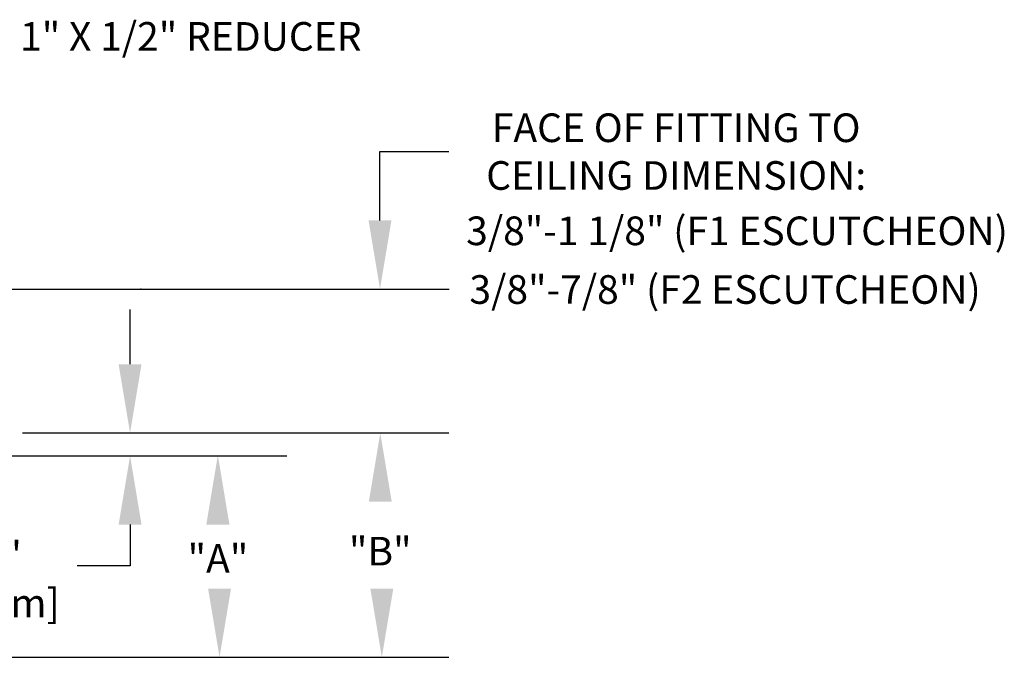
# Model space of a CAD drawing. Units: inches. Extents: x -0.2 to 12.2, y 2.2 to 8.6.
# Drawn here: x 7 to 12.2, y 3.2 to 6.6 of the extents above; entities that cross this region are included whole.
import ezdxf

# ---------------------------------------------------------------- set-up
doc = ezdxf.new("R2010")
doc.units = ezdxf.units.IN
doc.header["$MEASUREMENT"] = 0
doc.layers.add('DIM', color=2, linetype='Continuous')
doc.styles.add('ROMAN', font='ROMANS', dxfattribs={"oblique": 15, "height": 0.07})
doc.dimstyles.get("Standard").update_dxf_attribs({"dimscale": 2, "dimtxt": 0.25, "dimasz": 0.18, "dimexe": 0.18, "dimexo": 0.0625, "dimgap": 0.09, "dimtad": 0, "dimtih": 1, "dimtoh": 1, "dimdec": 4, "dimzin": 0, "dimdsep": 46, "dimtxsty": 'ROMAN', "dimcen": 0.09, "dimadec": 0, "dimazin": 0, "dimtfac": 1, "dimtdec": 4, "dimtix": 1, "dimtofl": 0, "dimtmove": 0, "dimatfit": 0, "dimfxl": 0, "dimtolj": 1, "dimtzin": 0, "dimarcsym": 0})

msp = doc.modelspace()

# ---------------------------------------------------------------- linework, layer by layer
at = {"linetype": 'ByBlock'}
msp.add_line((7.062, 4.4085), (7.7274, 4.4085), dxfattribs=at)
msp.add_point((7.6804, 5.1622), dxfattribs=at)
at = {"layer": 'DIM'}
for p, q in [((8.9344, 5.5222), (8.9344, 5.8822)), ((8.9344, 5.8822), (9.2944, 5.8822)), ((5.5973, 5.1622), (9.2969, 5.1622)), ((7.6248, 4.7685), (7.6248, 5.0557)), ((7.1558, 4.4085), (8.4473, 4.4085)), ((7.187, 4.4085), (9.2958, 4.4085)), ((6.2786, 4.2885), (7.9848, 4.2885)), ((6.3736, 4.2885), (8.4454, 4.2885)), ((6.4036, 4.2885), (8.4443, 4.2885)), ((7.6248, 3.9285), (7.6248, 3.7117)), ((7.6248, 3.7117), (7.3475, 3.7117)), ((5.6028, 3.2333), (8.4454, 3.2333)), ((5.7278, 3.2333), (9.2958, 3.2333))]:
    msp.add_line(p, q, dxfattribs=at)
for points in [[(8.8744, 5.5222), (8.9944, 5.5222), (8.9344, 5.1622)], [(7.5648, 4.7685), (7.6848, 4.7685), (7.6248, 4.4085)], [(8.8758, 4.0485), (8.9958, 4.0485), (8.9358, 4.4085)], [(7.5648, 3.9285), (7.6848, 3.9285), (7.6248, 4.2885)], [(8.0243, 3.9285), (8.1443, 3.9285), (8.0843, 4.2885)], [(8.1454, 3.9285), (8.0254, 3.9285), (8.0854, 4.2885)], [(8.1537, 3.5933), (8.0337, 3.5933), (8.0937, 3.2333)], [(8.8841, 3.5933), (9.0041, 3.5933), (8.9441, 3.2333)]]:
    msp.add_solid(points, dxfattribs=at)

# ---------------------------------------------------------------- texts
at = {"layer": 'DIM', "style": 'ROMAN', "oblique": 15}
for s, p in [('3/8"-1 1/8" (F1 ESCUTCHEON)', (9.3858, 5.3923)), ('3/8"-7/8" (F2 ESCUTCHEON)', (9.4028, 5.0849))]:
    msp.add_text(s, height=0.15, dxfattribs=at).set_placement(p)
at = {"layer": 'DIM', "char_height": 0.15, "attachment_point": 5, "style": 'ROMAN'}
for s, insert in [('1" X 1/2" REDUCER', (7.9431, 6.4663)), ('\\A1;FACE OF FITTING TO\\PCEILING DIMENSION:', (10.4864, 5.8822)), ('\\A1;"B"', (8.9358, 3.7893)), ('\\A1;1/8"\\P[3.2mm]', (6.8555, 3.6423)), ('\\A1;"A"', (8.0854, 3.751))]:
    msp.add_mtext(s, dxfattribs=dict(at, insert=insert))

# ---------------------------------------------------------------- leaders
at = {"layer": 'DIM', "annotation_type": 0, "has_hookline": 1, "hookline_direction": 0, "text_width": 2.3429}
msp.add_leader([(5.6946, 6.0827), (6.4206, 6.4313), (6.6494, 6.4313)], dimstyle='Standard', override={"dimgap": 0.09, "dimtad": 0}, dxfattribs=at)

doc.saveas('drawing.dxf')
